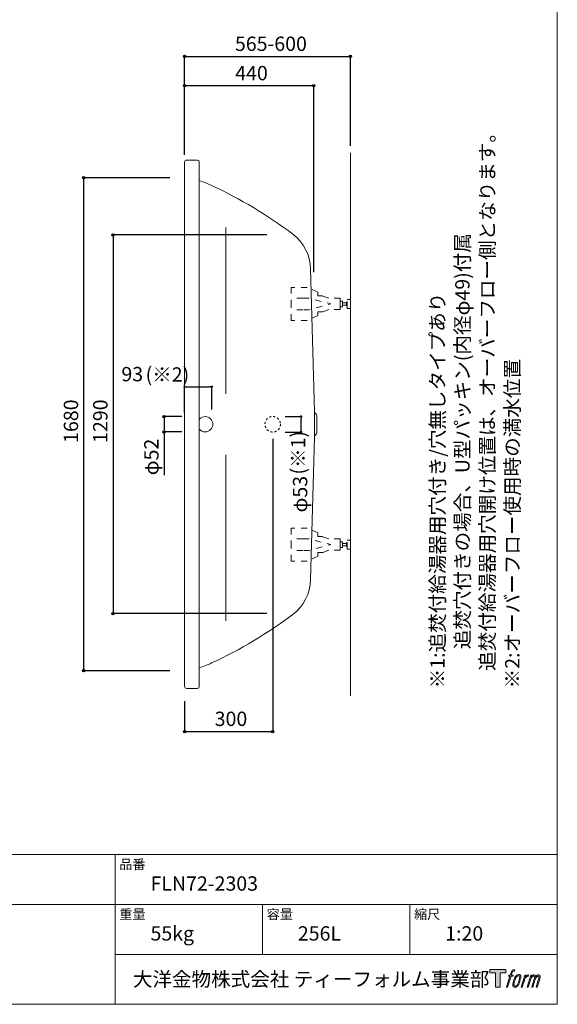
# Model space of a CAD drawing. Units: millimetres. Extents: x -1950 to 1950, y -2856 to 2812.
# Drawn here: x 118 to 1950, y -2788 to 567 of the extents above; entities that cross this region are included whole.
import ezdxf

# ---------------------------------------------------------------- set-up
doc = ezdxf.new("R2010")
doc.units = ezdxf.units.MM
doc.header["$LTSCALE"] = 101.6
doc.header["$PDMODE"] = 1
doc.header["$PDSIZE"] = -2
doc.linetypes.add('STYLE_01', pattern=[0.41664, 0.20828, -0.20836])
doc.linetypes.add('STYLE_11', pattern=[0.138889, 0.069444, -0.069444])
for name, color, linetype in [('FLN72-2301', 7, 'Continuous'), ('LOGO', 7, 'Continuous'), ('notes', 7, 'Continuous'), ('template', 7, 'Continuous')]:
    doc.layers.add(name, color=color, linetype=linetype)
doc.styles.add('ＭＳ ゴシック', font='msgothic.ttc', dxfattribs={"bigfont": 'ＭＳ ゴシック'})
doc.dimstyles.new('T-form線あり', dxfattribs={"dimtxt": 48.865234, "dimasz": 7.999512, "dimexe": 0, "dimexo": 50, "dimgap": 0.5, "dimtad": 1, "dimdec": 1, "dimzin": 11, "dimdsep": 46, "dimtxsty": 'ＭＳ ゴシック', "dimblk": 'DOT', "dimcen": 0, "dimazin": 0, "dimtfac": 1, "dimtdec": 1, "dimtix": 1, "dimtmove": 0, "dimatfit": 0, "dimldrblk": 'DOT', "dimfxl": 1, "dimfrac": 2, "dimtolj": 1, "dimtzin": 11, "dimarcsym": 0})
doc.dimstyles.new('Tform長さ固定', dxfattribs={"dimtxt": 48.865234, "dimasz": 7.999512, "dimexe": 0, "dimexo": 50, "dimgap": 0.5, "dimtad": 1, "dimdec": 1, "dimzin": 11, "dimdsep": 46, "dimtxsty": 'ＭＳ ゴシック', "dimblk": 'DOT', "dimcen": 0, "dimazin": 0, "dimtfac": 1, "dimtdec": 1, "dimtix": 1, "dimtmove": 0, "dimatfit": 0, "dimldrblk": 'DOT', "dimfxl": 1, "dimfrac": 2, "dimtolj": 1, "dimtzin": 11, "dimarcsym": 0})

# ---------------------------------------------------------------- blocks, each defined once
blk = doc.blocks.new('*D13')
at = {"linetype": 'Continuous', "lineweight": -2}
h = blk.add_hatch(color=0, dxfattribs=at)
edge = h.paths.add_edge_path()
edge.add_arc((610.2, -785.7), 4, 0, 360, ccw=False)
h = blk.add_hatch(color=0, dxfattribs=at)
edge = h.paths.add_edge_path()
edge.add_arc((610.2, -837.7), 4, 0, 360, ccw=False)
at = {"color": 0, "linetype": 'Continuous', "lineweight": -2}
for p, q in [((670.2, -785.7), (610.2, -785.7)), ((610.2, -785.7), (610.2, -837.7)), ((670.2, -837.7), (610.2, -837.7)), ((610.2, -837.7), (610.2, -985.6))]:
    blk.add_line(p, q, dxfattribs=at)
for centre in [(610.2, -785.7), (610.2, -837.7)]:
    blk.add_circle(centre, 4, dxfattribs=at)
at = {"layer": 'Defpoints', "color": 0, "lineweight": 0}
for p in [(610.2, -785.7), (750.2, -785.7), (750.2, -837.7)]:
    blk.add_point(p, dxfattribs=at)
at = {"color": 0, "insert": (542.5, -985.6), "char_height": 48.87, "attachment_point": 1, "rotation": 90, "line_spacing_factor": 0.782827, "style": 'ＭＳ ゴシック'}
blk.add_mtext('φ52', dxfattribs=at)
blk = doc.blocks.new('_DOT')
at = {"color": 0, "linetype": 'ByBlock', "lineweight": -2}
blk.add_line((-0.5, 0), (-1, 0), dxfattribs=at)
at = {"color": 0, "linetype": 'ByBlock', "lineweight": -2, "const_width": 0.5}
blk.add_lwpolyline([(-0.25, 0, 1), (0.25, 0, 1)], format="xyb", close=True, dxfattribs=at)
blk = doc.blocks.new('*D19')
at = {"linetype": 'Continuous', "lineweight": -2}
h = blk.add_hatch(color=0, dxfattribs=at)
edge = h.paths.add_edge_path()
edge.add_arc((680.2, 441.4), 4, 0, 360, ccw=False)
h = blk.add_hatch(color=0, dxfattribs=at)
edge = h.paths.add_edge_path()
edge.add_arc((1245.3, 441.4), 4, 0, 360, ccw=False)
at = {"color": 0, "linetype": 'Continuous', "lineweight": -2}
for p, q in [((680.2, 121.4), (680.2, 441.4)), ((680.2, 441.4), (1245.3, 441.4)), ((1245.3, 136.4), (1245.3, 441.4))]:
    blk.add_line(p, q, dxfattribs=at)
for centre in [(680.2, 441.4), (1245.3, 441.4)]:
    blk.add_circle(centre, 4, dxfattribs=at)
at = {"layer": 'Defpoints', "color": 0, "lineweight": 0}
for p in [(680.2, 441.4), (680.2, 71.4), (1245.3, 86.4)]:
    blk.add_point(p, dxfattribs=at)
at = {"color": 0, "insert": (851.6, 509.1), "char_height": 48.87, "attachment_point": 1, "line_spacing_factor": 0.782827, "style": 'ＭＳ ゴシック'}
blk.add_mtext('565-600', dxfattribs=at)
blk = doc.blocks.new('*D20')
at = {"linetype": 'Continuous', "lineweight": -2}
h = blk.add_hatch(color=0, dxfattribs=at)
edge = h.paths.add_edge_path()
edge.add_arc((680.2, 341.4), 4, 0, 360, ccw=False)
h = blk.add_hatch(color=0, dxfattribs=at)
edge = h.paths.add_edge_path()
edge.add_arc((1120.3, 341.4), 4, 0, 360, ccw=False)
at = {"color": 0, "linetype": 'Continuous', "lineweight": -2}
for p, q in [((680.2, 106.4), (680.2, 341.4)), ((1120.3, 341.4), (680.2, 341.4)), ((1120.3, -293.9), (1120.3, 341.4))]:
    blk.add_line(p, q, dxfattribs=at)
for centre in [(680.2, 341.4), (1120.3, 341.4)]:
    blk.add_circle(centre, 4, dxfattribs=at)
at = {"layer": 'Defpoints', "color": 0, "lineweight": 0}
for p in [(1120.3, 341.4), (680.2, 56.4), (1120.3, -343.9)]:
    blk.add_point(p, dxfattribs=at)
at = {"color": 0, "insert": (852.6, 409.1), "char_height": 48.87, "attachment_point": 1, "line_spacing_factor": 0.782827, "style": 'ＭＳ ゴシック'}
blk.add_mtext('440', dxfattribs=at)
blk = doc.blocks.new('*D21')
at = {"linetype": 'Continuous', "lineweight": -2}
h = blk.add_hatch(color=0, dxfattribs=at)
edge = h.paths.add_edge_path()
edge.add_arc((336.2, 28.3), 4, 0, 360, ccw=False)
h = blk.add_hatch(color=0, dxfattribs=at)
edge = h.paths.add_edge_path()
edge.add_arc((336.2, -1651.7), 4, 0, 360, ccw=False)
at = {"color": 0, "linetype": 'Continuous', "lineweight": -2}
for p, q in [((630.2, 28.3), (336.2, 28.3)), ((336.2, 28.3), (336.2, -1651.7)), ((630.2, -1651.7), (336.2, -1651.7))]:
    blk.add_line(p, q, dxfattribs=at)
for centre in [(336.2, 28.3), (336.2, -1651.7)]:
    blk.add_circle(centre, 4, dxfattribs=at)
at = {"layer": 'Defpoints', "color": 0, "lineweight": 0}
for p in [(336.2, 28.3), (680.2, 28.3), (680.2, -1651.7)]:
    blk.add_point(p, dxfattribs=at)
at = {"color": 0, "insert": (268.5, -875.2), "char_height": 48.87, "attachment_point": 1, "rotation": 90, "line_spacing_factor": 0.782827, "style": 'ＭＳ ゴシック'}
blk.add_mtext('1680', dxfattribs=at)
blk = doc.blocks.new('*D22')
at = {"linetype": 'Continuous', "lineweight": -2}
h = blk.add_hatch(color=0, dxfattribs=at)
edge = h.paths.add_edge_path()
edge.add_arc((436.2, -166.7), 4, 0, 360, ccw=False)
h = blk.add_hatch(color=0, dxfattribs=at)
edge = h.paths.add_edge_path()
edge.add_arc((436.2, -1456.7), 4, 0, 360, ccw=False)
at = {"color": 0, "linetype": 'Continuous', "lineweight": -2}
for p, q in [((960.3, -166.7), (436.2, -166.7)), ((436.2, -166.7), (436.2, -1456.7)), ((960.3, -1456.7), (436.2, -1456.7))]:
    blk.add_line(p, q, dxfattribs=at)
for centre in [(436.2, -166.7), (436.2, -1456.7)]:
    blk.add_circle(centre, 4, dxfattribs=at)
at = {"layer": 'Defpoints', "color": 0, "lineweight": 0}
for p in [(436.2, -166.7), (1010.3, -166.7), (1010.3, -1456.7)]:
    blk.add_point(p, dxfattribs=at)
at = {"color": 0, "insert": (368.5, -875.2), "char_height": 48.87, "attachment_point": 1, "rotation": 90, "line_spacing_factor": 0.782827, "style": 'ＭＳ ゴシック'}
blk.add_mtext('1290', dxfattribs=at)
blk = doc.blocks.new('*D42')
at = {"layer": 'Defpoints', "color": 0}
for p in [(773.2, -683.9), (680.2, -821.7), (773.2, -811.7)]:
    blk.add_point(p, dxfattribs=at)
at = {"layer": 'notes', "color": 0, "linetype": 'Continuous', "lineweight": -2}
for p, q in [((680.2, -771.7), (680.2, -683.9)), ((688.2, -683.9), (765.2, -683.9)), ((773.2, -761.7), (773.2, -683.9))]:
    blk.add_line(p, q, dxfattribs=at)
at = {"layer": 'notes', "color": 0, "lineweight": -2, "xscale": 7.99951171875, "yscale": 7.99951171875, "zscale": 7.99951171875, "rotation": 180}
blk.add_blockref('_DOT', (680.2, -683.9), dxfattribs=at)
at = {"layer": 'notes', "color": 0, "lineweight": -2, "xscale": 7.99951171875, "yscale": 7.99951171875, "zscale": 7.99951171875}
blk.add_blockref('_DOT', (773.2, -683.9), dxfattribs=at)
at = {"layer": 'notes', "color": 0, "linetype": 'Continuous', "lineweight": 5, "insert": (501.8, -640.9), "char_height": 48.87, "attachment_point": 5, "style": 'ＭＳ ゴシック'}
blk.add_mtext('\\A1;93', dxfattribs=at)
blk = doc.blocks.new('*D41')
at = {"layer": 'Defpoints', "color": 0}
for p in [(972.2, -785.2), (1077.2, -785.2), (972.2, -838.2)]:
    blk.add_point(p, dxfattribs=at)
at = {"layer": 'notes', "color": 0, "linetype": 'Continuous', "lineweight": -2}
for p, q in [((1022.2, -785.2), (1077.2, -785.2)), ((1077.2, -830.2), (1077.2, -793.2)), ((1022.2, -838.2), (1077.2, -838.2))]:
    blk.add_line(p, q, dxfattribs=at)
at = {"layer": 'notes', "color": 0, "lineweight": -2, "xscale": 7.99951171875, "yscale": 7.99951171875, "zscale": 7.99951171875}
for p, rotation in [((1077.2, -785.2), 90), ((1077.2, -838.2), 270)]:
    blk.add_blockref('_DOT', p, dxfattribs=dict(at, rotation=rotation))
at = {"layer": 'notes', "color": 0, "linetype": 'Continuous', "lineweight": 5, "insert": (1073.7, -1050), "char_height": 48.87, "attachment_point": 5, "rotation": 90, "style": 'ＭＳ ゴシック'}
blk.add_mtext('\\A1;φ53', dxfattribs=at)
blk = doc.blocks.new('*D28')
at = {"linetype": 'Continuous', "lineweight": -2}
h = blk.add_hatch(color=0, dxfattribs=at)
edge = h.paths.add_edge_path()
edge.add_arc((680.2, -1858.6), 4, 0, 360, ccw=False)
h = blk.add_hatch(color=0, dxfattribs=at)
edge = h.paths.add_edge_path()
edge.add_arc((980.2, -1858.6), 4, 0, 360, ccw=False)
at = {"color": 0, "linetype": 'Continuous', "lineweight": -2}
for p, q in [((980.2, -861.7), (980.2, -1858.6)), ((680.2, -1755.7), (680.2, -1858.6)), ((680.2, -1858.6), (980.2, -1858.6))]:
    blk.add_line(p, q, dxfattribs=at)
for centre in [(680.2, -1858.6), (980.2, -1858.6)]:
    blk.add_circle(centre, 4, dxfattribs=at)
at = {"layer": 'Defpoints', "color": 0, "lineweight": 0}
for p in [(980.2, -811.7), (680.2, -1705.7), (680.2, -1858.6)]:
    blk.add_point(p, dxfattribs=at)
at = {"color": 0, "insert": (782.6, -1790.9), "char_height": 48.87, "attachment_point": 1, "line_spacing_factor": 0.782827, "style": 'ＭＳ ゴシック'}
blk.add_mtext('300', dxfattribs=at)
blk = doc.blocks.new('グループ-9')
at = {"color": 7, "linetype": 'STYLE_01', "lineweight": 5}
for points in [[(1210.6, -401.7), (1210.6, -382.3), (1171.2, -382.3), (1149.8, -374.7), (1133.7, -374.7), (1133.7, -361.9), (1098.2, -345.6), (1042.9, -345.6), (1042.9, -401.7)], [(1210.6, -401.7), (1210.6, -421.1), (1171.2, -421.1), (1149.8, -428.8), (1133.7, -428.8), (1133.7, -441.6), (1098.2, -457.9), (1042.9, -457.9), (1042.9, -401.7)]]:
    blk.add_lwpolyline(points, dxfattribs=at)
blk = doc.blocks.new('グループ-10')
at = {"color": 7, "linetype": 'STYLE_01', "lineweight": 5}
for p, q in [((1083.6, -381.7), (1042.9, -381.7)), ((1083.6, -421.8), (1042.9, -421.8))]:
    blk.add_line(p, q, dxfattribs=at)
at = {"color": 7, "linetype": 'STYLE_01', "lineweight": 5, "flags": 128}
blk.add_lwpolyline([(1083.6, -381.7), (1103.3, -381.7), (1177.9, -401.7), (1103.3, -421.8), (1083.6, -421.8)], dxfattribs=at)
at = {"color": 7, "linetype": 'STYLE_01', "lineweight": 5}
for points in [[(1210.6, -392.2), (1218.1, -392.2), (1218.1, -411.3), (1210.6, -411.3)], [(1218.1, -397.7), (1231.3, -397.7), (1231.3, -405.7), (1218.1, -405.7)], [(1231.3, -395.1), (1234.3, -395.1), (1234.3, -408.4), (1231.3, -408.4)], [(1234.3, -386.7), (1245.3, -386.7), (1245.3, -416.8), (1234.3, -416.8)]]:
    blk.add_lwpolyline(points, close=True, dxfattribs=at)
at = {"color": 7}
blk.add_blockref('グループ-9', (0, 0), dxfattribs=at)
blk = doc.blocks.new('グループ-11')
at = {"color": 7, "linetype": 'STYLE_01', "lineweight": 5}
for points in [[(1210.6, -1221.7), (1210.6, -1202.3), (1171.2, -1202.3), (1149.8, -1194.7), (1133.7, -1194.7), (1133.7, -1181.9), (1098.2, -1165.6), (1042.9, -1165.6), (1042.9, -1221.7)], [(1210.6, -1221.7), (1210.6, -1241.1), (1171.2, -1241.1), (1149.8, -1248.8), (1133.7, -1248.8), (1133.7, -1261.6), (1098.2, -1277.9), (1042.9, -1277.9), (1042.9, -1221.7)]]:
    blk.add_lwpolyline(points, dxfattribs=at)
blk = doc.blocks.new('グループ-12')
at = {"color": 7, "linetype": 'STYLE_01', "lineweight": 5}
for p, q in [((1083.6, -1201.7), (1042.9, -1201.7)), ((1083.6, -1241.8), (1042.9, -1241.8))]:
    blk.add_line(p, q, dxfattribs=at)
at = {"color": 7, "linetype": 'STYLE_01', "lineweight": 5, "flags": 128}
blk.add_lwpolyline([(1083.6, -1201.7), (1103.3, -1201.7), (1177.9, -1221.7), (1103.3, -1241.8), (1083.6, -1241.8)], dxfattribs=at)
at = {"color": 7, "linetype": 'STYLE_01', "lineweight": 5}
for points in [[(1234.3, -1206.7), (1245.3, -1206.7), (1245.3, -1236.8), (1234.3, -1236.8)], [(1210.6, -1212.2), (1218.1, -1212.2), (1218.1, -1231.3), (1210.6, -1231.3)], [(1218.1, -1217.7), (1231.3, -1217.7), (1231.3, -1225.7), (1218.1, -1225.7)], [(1231.3, -1215.1), (1234.3, -1215.1), (1234.3, -1228.4), (1231.3, -1228.4)]]:
    blk.add_lwpolyline(points, close=True, dxfattribs=at)
at = {"color": 7}
blk.add_blockref('グループ-11', (0, 0), dxfattribs=at)
blk = doc.blocks.new('block 4')
at = {"layer": 'LOGO', "true_color": 0x221814}
h = blk.add_hatch(color=250, dxfattribs=at)
h.dxf.hatch_style = 2
h.paths.add_polyline_path([(83.8, 167.6), (83.8, 159.8), (71.4, 159.8), (71.4, 127.8), (60.4, 127.8), (60.4, 159.8), (48.2, 159.8), (48.2, 167.6)])
at = {"layer": 'LOGO', "lineweight": 0}
blk.add_lwpolyline([(83.8, 167.6), (83.8, 159.8), (71.4, 159.8), (71.4, 127.8), (60.4, 127.8), (60.4, 159.8), (48.2, 159.8), (48.2, 167.6), (83.8, 167.6)], dxfattribs=at)
blk = doc.blocks.new('block 5')
at = {"layer": 'LOGO', "true_color": 0x221814}
h = blk.add_hatch(color=250, dxfattribs=at)
h.dxf.hatch_style = 2
edge = h.paths.add_edge_path()
edge.add_spline(control_points=[(100.5, 166.7), (102, 167.1), (104, 166.8), (104, 166.8), (104, 166.8), (103, 163.9), (103, 163.9), (103, 163.9), (101.1, 164.4), (99.6, 163.2), (98.4, 162.3), (97.7, 159.8), (97.4, 158.9), (97.4, 158.9), (96.1, 154.9), (96.1, 154.9), (96.1, 154.9), (100.3, 154.9), (100.3, 154.9), (100.3, 154.9), (99.6, 152.4), (99.6, 152.4), (99.6, 152.4), (95.4, 152.4), (95.4, 152.4), (95.4, 152.4), (87.8, 127.8), (87.8, 127.8), (87.8, 127.8), (85.4, 127.8), (85.4, 127.8), (85.4, 127.8), (93, 152.4), (93, 152.4), (93, 152.4), (89.9, 152.4), (89.9, 152.4), (89.9, 152.4), (90.5, 154.9), (90.5, 154.9), (90.5, 154.9), (93.7, 154.9), (93.7, 154.9), (93.7, 154.9), (94.8, 158.4), (94.8, 158.4), (95.7, 161.3), (96.5, 162.8), (97.2, 164), (97.8, 165.2), (99.1, 166.3), (100.5, 166.7)], knot_values=[0, 0, 0, 0, 1, 1, 1, 2, 2, 2, 3, 3, 3, 4, 4, 4, 5, 5, 5, 6, 6, 6, 7, 7, 7, 8, 8, 8, 9, 9, 9, 10, 10, 10, 11, 11, 11, 12, 12, 12, 13, 13, 13, 14, 14, 14, 15, 15, 15, 16, 16, 16, 17, 17, 17, 17], degree=3, periodic=1)
h = blk.add_hatch(color=250, dxfattribs=at)
h.dxf.hatch_style = 2
edge = h.paths.add_edge_path()
edge.add_spline(control_points=[(101.6, 132.8), (101.6, 134.7), (102.2, 138.1), (103.7, 142.5), (105.8, 148.6), (107.1, 150.8), (108.2, 151.9), (109.7, 153.5), (111.9, 153.5), (112.5, 153.5), (113.4, 153.3), (114.7, 152.8), (114.7, 150.8), (114.8, 149.1), (114.3, 145.9), (112.6, 140.9), (110.6, 135.2), (109.5, 132.9), (108.5, 131.9), (106.7, 130.1), (104.8, 130.2), (104.5, 130.2), (104.2, 130.2), (101.6, 130.6), (101.6, 132.8)], knot_values=[0, 0, 0, 0, 1, 1, 1, 2, 2, 2, 3, 3, 3, 4, 4, 4, 5, 5, 5, 6, 6, 6, 7, 7, 7, 8, 8, 8, 8], degree=3, periodic=1)
edge = h.paths.add_edge_path()
edge.add_spline(control_points=[(106.3, 153.4), (104.8, 151.5), (103.7, 149.9), (101.9, 144.6), (100.3, 139.8), (99.2, 136.3), (99.1, 132), (98.9, 128.9), (100.9, 127.8), (103.7, 127.8), (104.9, 127.8), (108, 127.9), (110.2, 130.6), (111.7, 132.5), (113.2, 134.5), (115.1, 140.9), (116.6, 146.4), (117.7, 149.9), (117.6, 151.9), (117.6, 151.9), (117.6, 151.9), (117.6, 151.9), (117.1, 155.2), (114.7, 155.9), (113.3, 155.9), (112, 155.9), (108.3, 156.1), (106.3, 153.4)], knot_values=[0, 0, 0, 0, 1, 1, 1, 2, 2, 2, 3, 3, 3, 4, 4, 4, 5, 5, 5, 6, 6, 6, 7, 7, 7, 8, 8, 8, 9, 9, 9, 9], degree=3, periodic=1)
h = blk.add_hatch(color=250, dxfattribs=at)
h.dxf.hatch_style = 2
edge = h.paths.add_edge_path()
edge.add_spline(control_points=[(126.4, 154.8), (126.4, 154.8), (128.8, 154.8), (128.8, 154.8), (128.8, 154.8), (127.7, 151.3), (127.7, 151.3), (128.6, 152.3), (129.9, 153.6), (131, 154.3), (132.7, 155.3), (133.7, 155.4), (134.7, 155.4), (134.7, 155.4), (133.7, 152), (133.7, 152), (133, 152.3), (130.9, 151.8), (129.7, 150.9), (128.7, 150.1), (127.9, 149.5), (127, 147.8), (126.2, 146.2), (125.5, 143.5), (124.3, 139.7), (124.3, 139.7), (120.6, 127.8), (120.6, 127.8), (120.6, 127.8), (118.2, 127.8), (118.2, 127.8), (118.2, 127.8), (126.4, 154.8), (126.4, 154.8)], knot_values=[0, 0, 0, 0, 1, 1, 1, 2, 2, 2, 3, 3, 3, 4, 4, 4, 5, 5, 5, 6, 6, 6, 7, 7, 7, 8, 8, 8, 9, 9, 9, 10, 10, 10, 11, 11, 11, 11], degree=3, periodic=1)
h = blk.add_hatch(color=250, dxfattribs=at)
h.dxf.hatch_style = 2
edge = h.paths.add_edge_path()
edge.add_spline(control_points=[(139.9, 154.8), (139.9, 154.8), (142, 154.8), (142, 154.8), (142, 154.8), (141, 151.3), (141, 151.3), (141.9, 152.8), (142.7, 153.4), (143.9, 154.3), (145, 155.1), (146.3, 155.3), (147.2, 155.3), (148.4, 155.3), (149.5, 155.1), (150.1, 153.8), (150.5, 152.8), (150.5, 152.7), (150.4, 150.8), (151.6, 152.8), (152.4, 153.6), (153.9, 154.5), (155.4, 155.3), (156.3, 155.4), (157.4, 155.2), (158.9, 155), (159.9, 154.4), (160.4, 152.8), (160.9, 151.1), (160.6, 150.2), (160, 147.6), (159.7, 146.4), (159.3, 144.9), (158.7, 143.2), (158.7, 143.2), (153.9, 127.8), (153.9, 127.8), (153.9, 127.8), (151.4, 127.8), (151.4, 127.8), (151.4, 127.8), (155.6, 141.3), (155.6, 141.3), (156.5, 144.1), (157.1, 146.2), (157.4, 147.4), (157.8, 149.1), (158, 149.6), (157.8, 150.8), (157.6, 151.8), (157.1, 152.6), (156.1, 152.6), (155.1, 152.6), (154.3, 152.4), (153.2, 151.3), (152, 150.1), (151.1, 148.8), (150.3, 147.2), (149.6, 145.7), (148.9, 143.7), (148.1, 141.3), (148.1, 141.3), (143.9, 127.8), (143.9, 127.8), (143.9, 127.8), (141.5, 127.8), (141.5, 127.8), (141.5, 127.8), (146.3, 143.2), (146.3, 143.2), (146.8, 144.8), (147.2, 146.2), (147.5, 147.2), (147.9, 149), (148, 150.2), (147.7, 151.3), (147.4, 152.4), (146.8, 152.7), (145.9, 152.7), (145.1, 152.7), (144.3, 152.3), (143.5, 151.7), (142.3, 150.8), (141.9, 150.1), (141.4, 149.3), (140.6, 148.2), (140.3, 147.5), (139.7, 145.8), (139.1, 144.2), (138.5, 142.3), (138.1, 141), (138.1, 141), (133.9, 127.8), (133.9, 127.8), (133.9, 127.8), (131.4, 127.8), (131.4, 127.8), (131.4, 127.8), (139.9, 154.8), (139.9, 154.8)], knot_values=[0, 0, 0, 0, 1, 1, 1, 2, 2, 2, 3, 3, 3, 4, 4, 4, 5, 5, 5, 6, 6, 6, 7, 7, 7, 8, 8, 8, 9, 9, 9, 10, 10, 10, 11, 11, 11, 12, 12, 12, 13, 13, 13, 14, 14, 14, 15, 15, 15, 16, 16, 16, 17, 17, 17, 18, 18, 18, 19, 19, 19, 20, 20, 20, 21, 21, 21, 22, 22, 22, 23, 23, 23, 24, 24, 24, 25, 25, 25, 26, 26, 26, 27, 27, 27, 28, 28, 28, 29, 29, 29, 30, 30, 30, 31, 31, 31, 32, 32, 32, 33, 33, 33, 33], degree=3, periodic=1)
at = {"layer": 'LOGO', "lineweight": 0}
for points, knots in [([(100.5, 166.7), (102, 167.1), (104, 166.8), (104, 166.8), (104, 166.8), (103, 163.9), (103, 163.9), (103, 163.9), (101.1, 164.4), (99.6, 163.2), (98.4, 162.3), (97.7, 159.8), (97.4, 158.9), (97.4, 158.9), (96.1, 154.9), (96.1, 154.9), (96.1, 154.9), (100.3, 154.9), (100.3, 154.9), (100.3, 154.9), (99.6, 152.4), (99.6, 152.4), (99.6, 152.4), (95.4, 152.4), (95.4, 152.4), (95.4, 152.4), (87.8, 127.8), (87.8, 127.8), (87.8, 127.8), (85.4, 127.8), (85.4, 127.8), (85.4, 127.8), (93, 152.4), (93, 152.4), (93, 152.4), (89.9, 152.4), (89.9, 152.4), (89.9, 152.4), (90.5, 154.9), (90.5, 154.9), (90.5, 154.9), (93.7, 154.9), (93.7, 154.9), (93.7, 154.9), (94.8, 158.4), (94.8, 158.4), (95.7, 161.3), (96.5, 162.8), (97.2, 164), (97.8, 165.2), (99.1, 166.3), (100.5, 166.7)], [0, 0, 0, 0, 1, 1, 1, 2, 2, 2, 3, 3, 3, 4, 4, 4, 5, 5, 5, 6, 6, 6, 7, 7, 7, 8, 8, 8, 9, 9, 9, 10, 10, 10, 11, 11, 11, 12, 12, 12, 13, 13, 13, 14, 14, 14, 15, 15, 15, 16, 16, 16, 17, 17, 17, 17]), ([(106.3, 153.4), (104.8, 151.5), (103.7, 149.9), (101.9, 144.6), (100.3, 139.8), (99.2, 136.3), (99.1, 132), (98.9, 128.9), (100.9, 127.8), (103.7, 127.8), (104.9, 127.8), (108, 127.9), (110.2, 130.6), (111.7, 132.5), (113.2, 134.5), (115.1, 140.9), (116.6, 146.4), (117.7, 149.9), (117.6, 151.9), (117.6, 151.9), (117.6, 151.9), (117.6, 151.9), (117.1, 155.2), (114.7, 155.9), (113.3, 155.9), (112, 155.9), (108.3, 156.1), (106.3, 153.4)], [0, 0, 0, 0, 1, 1, 1, 2, 2, 2, 3, 3, 3, 4, 4, 4, 5, 5, 5, 6, 6, 6, 7, 7, 7, 8, 8, 8, 9, 9, 9, 9]), ([(126.4, 154.8), (126.4, 154.8), (128.8, 154.8), (128.8, 154.8), (128.8, 154.8), (127.7, 151.3), (127.7, 151.3), (128.6, 152.3), (129.9, 153.6), (131, 154.3), (132.7, 155.3), (133.7, 155.4), (134.7, 155.4), (134.7, 155.4), (133.7, 152), (133.7, 152), (133, 152.3), (130.9, 151.8), (129.7, 150.9), (128.7, 150.1), (127.9, 149.5), (127, 147.8), (126.2, 146.2), (125.5, 143.5), (124.3, 139.7), (124.3, 139.7), (120.6, 127.8), (120.6, 127.8), (120.6, 127.8), (118.2, 127.8), (118.2, 127.8), (118.2, 127.8), (126.4, 154.8), (126.4, 154.8)], [0, 0, 0, 0, 1, 1, 1, 2, 2, 2, 3, 3, 3, 4, 4, 4, 5, 5, 5, 6, 6, 6, 7, 7, 7, 8, 8, 8, 9, 9, 9, 10, 10, 10, 11, 11, 11, 11]), ([(139.9, 154.8), (139.9, 154.8), (142, 154.8), (142, 154.8), (142, 154.8), (141, 151.3), (141, 151.3), (141.9, 152.8), (142.7, 153.4), (143.9, 154.3), (145, 155.1), (146.3, 155.3), (147.2, 155.3), (148.4, 155.3), (149.5, 155.1), (150.1, 153.8), (150.5, 152.8), (150.5, 152.7), (150.4, 150.8), (151.6, 152.8), (152.4, 153.6), (153.9, 154.5), (155.4, 155.3), (156.3, 155.4), (157.4, 155.2), (158.9, 155), (159.9, 154.4), (160.4, 152.8), (160.9, 151.1), (160.6, 150.2), (160, 147.6), (159.7, 146.4), (159.3, 144.9), (158.7, 143.2), (158.7, 143.2), (153.9, 127.8), (153.9, 127.8), (153.9, 127.8), (151.4, 127.8), (151.4, 127.8), (151.4, 127.8), (155.6, 141.3), (155.6, 141.3), (156.5, 144.1), (157.1, 146.2), (157.4, 147.4), (157.8, 149.1), (158, 149.6), (157.8, 150.8), (157.6, 151.8), (157.1, 152.6), (156.1, 152.6), (155.1, 152.6), (154.3, 152.4), (153.2, 151.3), (152, 150.1), (151.1, 148.8), (150.3, 147.2), (149.6, 145.7), (148.9, 143.7), (148.1, 141.3), (148.1, 141.3), (143.9, 127.8), (143.9, 127.8), (143.9, 127.8), (141.5, 127.8), (141.5, 127.8), (141.5, 127.8), (146.3, 143.2), (146.3, 143.2), (146.8, 144.8), (147.2, 146.2), (147.5, 147.2), (147.9, 149), (148, 150.2), (147.7, 151.3), (147.4, 152.4), (146.8, 152.7), (145.9, 152.7), (145.1, 152.7), (144.3, 152.3), (143.5, 151.7), (142.3, 150.8), (141.9, 150.1), (141.4, 149.3), (140.6, 148.2), (140.3, 147.5), (139.7, 145.8), (139.1, 144.2), (138.5, 142.3), (138.1, 141), (138.1, 141), (133.9, 127.8), (133.9, 127.8), (133.9, 127.8), (131.4, 127.8), (131.4, 127.8), (131.4, 127.8), (139.9, 154.8), (139.9, 154.8)], [0, 0, 0, 0, 1, 1, 1, 2, 2, 2, 3, 3, 3, 4, 4, 4, 5, 5, 5, 6, 6, 6, 7, 7, 7, 8, 8, 8, 9, 9, 9, 10, 10, 10, 11, 11, 11, 12, 12, 12, 13, 13, 13, 14, 14, 14, 15, 15, 15, 16, 16, 16, 17, 17, 17, 18, 18, 18, 19, 19, 19, 20, 20, 20, 21, 21, 21, 22, 22, 22, 23, 23, 23, 24, 24, 24, 25, 25, 25, 26, 26, 26, 27, 27, 27, 28, 28, 28, 29, 29, 29, 30, 30, 30, 31, 31, 31, 32, 32, 32, 33, 33, 33, 33]), ([(101.6, 132.8), (101.6, 134.7), (102.2, 138.1), (103.7, 142.5), (105.8, 148.6), (107.1, 150.8), (108.2, 151.9), (109.7, 153.5), (111.9, 153.5), (112.5, 153.5), (113.4, 153.3), (114.7, 152.8), (114.7, 150.8), (114.8, 149.1), (114.3, 145.9), (112.6, 140.9), (110.6, 135.2), (109.5, 132.9), (108.5, 131.9), (106.7, 130.1), (104.8, 130.2), (104.5, 130.2), (104.2, 130.2), (101.6, 130.6), (101.6, 132.8)], [0, 0, 0, 0, 1, 1, 1, 2, 2, 2, 3, 3, 3, 4, 4, 4, 5, 5, 5, 6, 6, 6, 7, 7, 7, 8, 8, 8, 8])]:
    blk.add_open_spline(points, degree=3, knots=knots, dxfattribs=at)
blk = doc.blocks.new('block 3')
at = {"layer": 'LOGO'}
for name in ['block 4', 'block 5']:
    blk.add_blockref(name, (0, 0), dxfattribs=at)
blk = doc.blocks.new('名称未設定-1')
at = {"layer": 'LOGO'}
blk.add_blockref('block 3', (0, 0), dxfattribs=at)

msp = doc.modelspace()

# ---------------------------------------------------------------- linework, layer by layer
at = {"layer": 'FLN72-2301', "color": 7, "linetype": 'Continuous', "lineweight": 15}
for p, q in [((1245.27, -1736.73), (1245.27, 113.27)), ((680.24, 82.27), (680.24, -1705.73)), ((724.24, 88.27), (686.24, 88.27)), ((730.24, -1705.73), (730.24, 82.27)), ((1122.2, -768.08), (1109.47, -282.02)), ((1122.2, -855.61), (1122.2, -767.85)), ((1130.65, -840.92), (1130.65, -782.54)), ((1122.2, -855.38), (1109.47, -1341.44)), ((724.24, -1711.73), (686.24, -1711.73))]:
    msp.add_line(p, q, dxfattribs=at)
at = {"layer": 'FLN72-2301', "color": 7, "linetype": 'Continuous', "lineweight": 5}
for p, q in [((820.24, -141.73), (820.24, -707.96)), ((820.24, -915.5), (820.24, -1481.73))]:
    msp.add_line(p, q, dxfattribs=at)
at = {"layer": 'FLN72-2301', "color": 7, "linetype": 'Continuous', "lineweight": 15, "flags": 128}
msp.add_lwpolyline([(750.24, -837.73, 0.4142136), (776.24, -811.73, 0.4142136), (750.24, -785.73, 0.2229971), (730.24, -795.12), (730.24, -828.34, 0.2229971), (750.24, -837.73)], format="xyb", close=True, dxfattribs=at)
at = {"layer": 'FLN72-2301', "color": 7, "linetype": 'STYLE_11', "lineweight": 15}
msp.add_circle((980.24, -811.73), 26.5, dxfattribs=at)
at = {"layer": 'FLN72-2301', "color": 7, "linetype": 'Continuous', "lineweight": 15}
for centre, radius, start, end in [((686.24, 82.27), 6, 90, 183.10689), ((724.24, 82.27), 6, 0, 90), ((603.47, -364.29), 403, 65.2341, 71.66428), ((142.66, -1363.12), 1503, 52.92493, 65.23404), ((956.52, -286.03), 153, 1.49994, 52.92499), ((1131.2, -767.85), 9, 181.49844, 239.7986), ((1122.65, -782.54), 8, 0, 59.80399), ((1131.2, -855.61), 9, 120.20139, 178.50156), ((1122.65, -840.92), 8, 300.19601, 0), ((956.52, -1337.43), 153, 307.07498, 358.50006), ((142.66, -260.34), 1503, 294.76596, 307.07506), ((603.47, -1259.17), 403, 288.33569, 294.76588), ((686.24, -1705.73), 6, 180, 270), ((724.24, -1705.73), 6, 270, 0)]:
    msp.add_arc(centre, radius, start, end, dxfattribs=at)
at = {"layer": 'FLN72-2301', "color": 7, "linetype": 'Continuous', "lineweight": 5}
for p in [(680.24, 28.27), (1010.29, -166.73), (1120.25, -343.86), (773.24, -811.73), (1010.29, -1456.73), (680.24, -1651.73)]:
    msp.add_point(p, dxfattribs=at)
at = {"layer": 'template', "color": 7, "linetype": 'Continuous', "lineweight": 5}
for p, q in [((1950, -2278), (-1950, -2278)), ((444, -2788), (444, -2278)), ((1950, -2448), (-1950, -2448)), ((946, -2618), (946, -2448)), ((1448, -2618), (1448, -2448)), ((1950, -2618), (444, -2618))]:
    msp.add_line(p, q, dxfattribs=at)
at = {"layer": 'template', "color": 7, "linetype": 'Continuous', "lineweight": 5, "flags": 128}
msp.add_lwpolyline([(1950, 2812), (-1950, 2812), (-1950, -2788), (1950, -2788), (1950, 2812)], dxfattribs=at)

# ---------------------------------------------------------------- block references
at = {"layer": 'FLN72-2301', "color": 7}
for name in ['グループ-10', 'グループ-12']:
    msp.add_blockref(name, (0, 0), dxfattribs=at)
at = {"layer": 'template', "linetype": 'Continuous', "lineweight": 0, "xscale": 1.524, "yscale": 1.524, "zscale": 1.524}
msp.add_blockref('名称未設定-1', (1646.99, -2924.46), dxfattribs=at)

# ---------------------------------------------------------------- texts
at = {"layer": 'notes', "color": 7, "insert": (1517.23, -1711.53), "char_height": 48.8652, "attachment_point": 1, "rotation": 90, "line_spacing_factor": 1.043769, "style": 'ＭＳ ゴシック'}
msp.add_mtext('{\\fメイリオ|b0|i0|c0|p0;※\\fＭＳ ゴシック|b0|i0|c0|p0;1:追焚付給湯器用穴付き/穴無しタイプあり\\P\u3000\u3000追焚穴付きの場合、U型パッキン(内径φ49)付属\\P    追焚付給湯器用穴開け位置は、オーバーフロー側となります。\\P\\fメイリオ|b0|i0|c0|p0;※\\fＭＳ ゴシック|b0|i0|c0|p0;2:オーバーフロー使用時の満水位置}', dxfattribs=at)
at = {"layer": 'template', "color": 7, "attachment_point": 1, "line_spacing_factor": 0.782827, "style": 'ＭＳ ゴシック'}
for s, insert, char_height in [('{(\\fメイリオ|b0|i0|c0|p0;※\\fＭＳ ゴシック|b0|i0|c0|p0;2)}', (547.09, -617.74), 48.8652), ('品番', (458, -2294.83), 32.577), ('{FLN72-2303}', (564, -2351.99), 48.8652), ('重量', (458, -2464.83), 32.577), ('容量', (960, -2464.83), 32.577), ('縮尺', (1462, -2464.83), 32.577), ('55kg', (564, -2521.99), 48.865), ('256L', (1066, -2521.99), 48.865), ('1:20', (1568, -2521.99), 48.865), ('大洋金物株式会社 ティーフォルム事業部', (503.74, -2677.82), 48.8652)]:
    msp.add_mtext(s, dxfattribs=dict(at, insert=insert, char_height=char_height))
at = {"layer": 'template', "color": 7, "insert": (1042.43, -983.14), "char_height": 48.8652, "attachment_point": 1, "rotation": 90, "line_spacing_factor": 0.782827, "style": 'ＭＳ ゴシック'}
msp.add_mtext('{(\\fメイリオ|b0|i0|c0|p0;※\\fＭＳ ゴシック|b0|i0|c0|p0;1)}', dxfattribs=at)

# ---------------------------------------------------------------- dimensions: what is measured, and where the dimension line sits
at = {"layer": 'notes', "color": 7, "linetype": 'Continuous', "lineweight": 5}
for base, p1, p2, override, picture, middle in [((680.24, 441.37), (1245.25, 86.37), (680.24, 71.37), {"dimgap": 10, "dimpost": '<>-600', "dimtxsty": 'ＭＳ ゴシック', "dimtmove": 2}, '*D19', (962.75, 441.37)), ((1120.25, 341.37), (680.24, 56.37), (1120.25, -343.86), {"dimgap": 10, "dimpost": '<>', "dimtxsty": 'ＭＳ ゴシック', "dimtmove": 2}, '*D20', (900.25, 341.37)), ((680.24, -1858.63), (980.24, -811.73), (680.24, -1705.73), {"dimgap": 10, "dimpost": '<>', "dimtxsty": 'ＭＳ ゴシック', "dimtmove": 2}, '*D28', (830.24, -1858.63))]:
    dim = msp.add_linear_dim(base=base, p1=p1, p2=p2, dimstyle='T-form線あり', override=override, dxfattribs=at)
    dim.commit()
    dim.dimension.update_dxf_attribs({"geometry": picture, "text_midpoint": middle})
for base, p1, p2, dimstyle, override, picture, middle, dimtype in [((336.24, 28.27), (680.24, -1651.73), (680.24, 28.27), 'T-form線あり', {"dimgap": 10, "dimpost": '<>', "dimtxsty": 'ＭＳ ゴシック', "dimtmove": 2}, '*D21', (326.24, -811.73), 128), ((610.24, -785.73), (750.24, -837.73), (750.24, -785.73), 'Tform長さ固定', {"dimgap": 10, "dimpost": 'φ<>', "dimtxsty": 'ＭＳ ゴシック', "dimtix": 0, "dimtmove": 2}, '*D13', (600.24, -858.63), 128), ((1077.21, -785.23), (972.17, -838.23), (972.17, -785.23), 'Tform長さ固定', {"dimgap": 10, "dimpost": 'φ<>', "dimtxsty": 'ＭＳ ゴシック', "dimtix": 0, "dimtmove": 2}, '*D41', (1073.66, -1049.98), 160)]:
    dim = msp.add_linear_dim(base=base, p1=p1, p2=p2, angle=90, dimstyle=dimstyle, override=override, dxfattribs=at)
    dim.commit()
    dim.dimension.update_dxf_attribs({"geometry": picture, "text_midpoint": middle, "dimtype": dimtype})
dim = msp.add_linear_dim(base=(436.24, -166.73), p1=(1010.29, -1456.73), p2=(1010.29, -166.73), angle=90, dimstyle='T-form線あり', override={"dimgap": 10, "dimpost": '<>', "dimtxsty": 'ＭＳ ゴシック', "dimtmove": 2}, dxfattribs=at)
dim.commit()
dim.dimension.update_dxf_attribs({"geometry": '*D22', "text_midpoint": (436.24, -811.73)})
dim = msp.add_linear_dim(base=(773.24, -683.88), p1=(680.24, -821.73), p2=(773.24, -811.73), dimstyle='Tform長さ固定', override={"dimgap": 10, "dimpost": '<>', "dimtxsty": 'ＭＳ ゴシック', "dimtix": 0, "dimtmove": 2}, dxfattribs=at)
dim.commit()
dim.dimension.update_dxf_attribs({"geometry": '*D42', "text_midpoint": (501.78, -640.91), "dimtype": 160})

doc.saveas('drawing.dxf')
